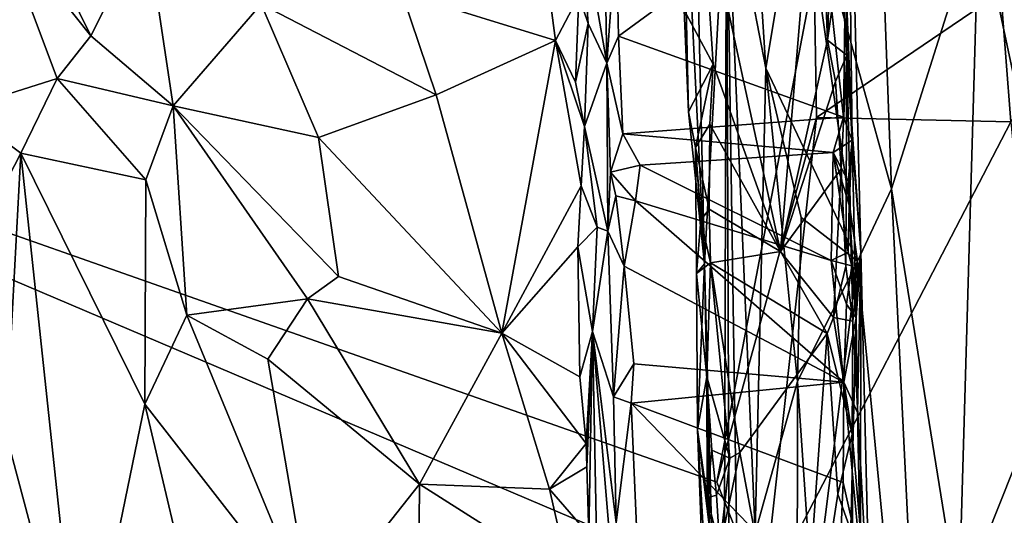
# Model space of a CAD drawing. Units: metres. Extents: x 23.73 to 27.29, y -0.21 to 3.35.
# Drawn here: x 24.58 to 25.42, y 1.07 to 1.49 of the extents above; entities that cross this region are included whole.
import ezdxf

# ---------------------------------------------------------------- set-up
doc = ezdxf.new("R2010")
doc.units = ezdxf.units.M

msp = doc.modelspace()

# ---------------------------------------------------------------- linework, layer by layer
at = {"layer": '1'}
for points in [[(25.24179, 1.87148, 3.45466), (26.75804, 2.46245, 3.44707), (26.81524, 1.44467, 3.45422)], [(25.13987, 2.22095, 14.00959), (25.16137, 1.28053, 14.27215), (25.18015, 1.62132, 12.9726)], [(25.13987, 2.22095, 14.00959), (25.14185, 1.67637, 14.56048), (25.16137, 1.28053, 14.27215)], [(25.49049, 1.51991, 3.45742), (25.24179, 1.87148, 3.45466), (26.81524, 1.44467, 3.45422)], [(25.27744, 1.54776, 14.91982), (25.28296, 1.78961, 14.99864), (25.28312, 1.45873, 14.93847)], [(25.27903, 1.60333, 15.38938), (25.28764, 1.38619, 15.37763), (25.28296, 1.78961, 14.99864)], [(25.28296, 1.78961, 14.99864), (25.28764, 1.38619, 15.37763), (25.29521, 1.29066, 15.15643)], [(25.28312, 1.45873, 14.93847), (25.28296, 1.78961, 14.99864), (25.29521, 1.29066, 15.15643)], [(25.18015, 1.62132, 12.9726), (25.21381, 1.44768, 12.15902), (25.19428, 1.75271, 12.45057)], [(25.19428, 1.75271, 12.45057), (25.21381, 1.44768, 12.15902), (25.24346, 1.62528, 11.45026)], [(25.26668, 1.47161, 14.90695), (25.25827, 1.67441, 14.90569), (25.27484, 1.72376, 14.91924)], [(25.27744, 1.54776, 14.91982), (25.26668, 1.47161, 14.90695), (25.27484, 1.72376, 14.91924)], [(25.14784, 1.41029, 14.837), (25.16137, 1.28053, 14.27215), (25.14185, 1.67637, 14.56048)], [(25.14396, 1.49742, 14.83926), (25.14784, 1.41029, 14.837), (25.14185, 1.67637, 14.56048)], [(25.22633, 1.291, 14.90338), (25.15899, 1.60313, 14.89617), (25.25827, 1.67441, 14.90569)], [(25.22633, 1.291, 14.90338), (25.25827, 1.67441, 14.90569), (25.26668, 1.47161, 14.90695)], [(24.55812, 1.63478, 16.06527), (24.55602, 1.57666, 16.07413), (24.63688, 1.4753, 15.93696)], [(24.68407, 1.56937, 15.8678), (24.55812, 1.63478, 16.06527), (24.63688, 1.4753, 15.93696)], [(25.24346, 1.62528, 11.45026), (25.21381, 1.44768, 12.15902), (25.29214, 1.28262, 10.83398)], [(25.24346, 1.62528, 11.45026), (25.29214, 1.28262, 10.83398), (25.32141, 1.3445, 10.45002)], [(25.31216, 1.59048, 10.5229), (25.24346, 1.62528, 11.45026), (25.32141, 1.3445, 10.45002)], [(25.18015, 1.62132, 12.9726), (25.16137, 1.28053, 14.27215), (25.17739, 0.68484, 14.39331)], [(25.18325, 0.78491, 13.81316), (25.18015, 1.62132, 12.9726), (25.17739, 0.68484, 14.39331)], [(25.18015, 1.62132, 12.9726), (25.19276, 0.79359, 13.37262), (25.2048, 1.05046, 12.64949)], [(25.18015, 1.62132, 12.9726), (25.18325, 0.78491, 13.81316), (25.19276, 0.79359, 13.37262)], [(25.18015, 1.62132, 12.9726), (25.2048, 1.05046, 12.64949), (25.21381, 1.44768, 12.15902)], [(25.08599, 1.56302, 15.41523), (25.08805, 1.4752, 15.41504), (25.259, 1.60017, 15.39971)], [(25.259, 1.60017, 15.39971), (25.08805, 1.4752, 15.41504), (25.28018, 1.40596, 15.39674)], [(25.14396, 1.49742, 14.83926), (25.15899, 1.60313, 14.89617), (25.16881, 1.45124, 14.89383)], [(25.16881, 1.45124, 14.89383), (25.15899, 1.60313, 14.89617), (25.22633, 1.291, 14.90338)], [(25.259, 1.60017, 15.39971), (25.28018, 1.40596, 15.39674), (25.28131, 1.49278, 15.38971)], [(25.28131, 1.49278, 15.38971), (25.28764, 1.38619, 15.37763), (25.27903, 1.60333, 15.38938)], [(25.07544, 1.59684, 15.42373), (25.05498, 1.58432, 15.59357), (25.07801, 1.45187, 15.42697)], [(25.07544, 1.59684, 15.42373), (25.07801, 1.45187, 15.42697), (25.08599, 1.56302, 15.41523)], [(25.05402, 1.50963, 15.59249), (25.0621, 1.48603, 15.5713), (25.05498, 1.58432, 15.59357)], [(25.05498, 1.58432, 15.59357), (25.0621, 1.48603, 15.5713), (25.07801, 1.45187, 15.42697)], [(25.31216, 1.59048, 10.5229), (25.32141, 1.3445, 10.45002), (25.39595, 1.58095, 9.69018)], [(24.55602, 1.57666, 16.07413), (24.52583, 1.41309, 16.15281), (24.60817, 1.43901, 15.97892)], [(24.55602, 1.57666, 16.07413), (24.60817, 1.43901, 15.97892), (24.63688, 1.4753, 15.93696)], [(25.32141, 1.3445, 10.45002), (25.37899, 0.98762, 9.95641), (25.39595, 1.58095, 9.69018)], [(25.39595, 1.58095, 9.69018), (25.37899, 0.98762, 9.95641), (25.47224, 1.22235, 9.17784)], [(25.39595, 1.58095, 9.69018), (25.47224, 1.22235, 9.17784), (25.47371, 1.41362, 9.14494)], [(25.39595, 1.58095, 9.69018), (25.47371, 1.41362, 9.14494), (25.4845, 1.53455, 9.06754)], [(24.68407, 1.56937, 15.8678), (24.63688, 1.4753, 15.93696), (24.70721, 1.41558, 15.84264)], [(24.68407, 1.56937, 15.8678), (24.70721, 1.41558, 15.84264), (24.78246, 1.50237, 15.77015)], [(25.08599, 1.56302, 15.41523), (25.07801, 1.45187, 15.42697), (25.08805, 1.4752, 15.41504)], [(25.26668, 1.47161, 14.90695), (25.27744, 1.54776, 14.91982), (25.28312, 1.45873, 14.93847)], [(25.02497, 1.54041, 15.62131), (24.9026, 1.51225, 15.68116), (25.03401, 1.47128, 15.61627)], [(25.02497, 1.54041, 15.62131), (25.03401, 1.47128, 15.61627), (25.05402, 1.50963, 15.59249)], [(25.17208, 1.09392, 3.45751), (24.03956, 1.49228, 3.45744), (25.25515, 1.52834, 3.44592)], [(25.17208, 1.09392, 3.45751), (25.25515, 1.52834, 3.44592), (25.25712, 1.40547, 3.4472)], [(25.25712, 1.40547, 3.4472), (25.25515, 1.52834, 3.44592), (25.4148, 1.51282, 3.45839)], [(25.42331, 1.40178, 3.45349), (25.4148, 1.51282, 3.45839), (25.49049, 1.51991, 3.45742)], [(24.9026, 1.51225, 15.68116), (24.78246, 1.50237, 15.77015), (24.93215, 1.42489, 15.66452)], [(24.9026, 1.51225, 15.68116), (24.93215, 1.42489, 15.66452), (25.03401, 1.47128, 15.61627)], [(25.05402, 1.50963, 15.59249), (25.03401, 1.47128, 15.61627), (25.0512, 1.43577, 15.6022)], [(25.05402, 1.50963, 15.59249), (25.0512, 1.43577, 15.6022), (25.0621, 1.48603, 15.5713)], [(25.25712, 1.40547, 3.4472), (25.4148, 1.51282, 3.45839), (25.42331, 1.40178, 3.45349)], [(24.78246, 1.50237, 15.77015), (24.70721, 1.41558, 15.84264), (24.83138, 1.38838, 15.73319)], [(24.78246, 1.50237, 15.77015), (24.83138, 1.38838, 15.73319), (24.93215, 1.42489, 15.66452)], [(24.80619, -0.05639, 3.46804), (23.89615, 0.57999, 3.46186), (24.03956, 1.49228, 3.45744)], [(24.80619, -0.05639, 3.46804), (24.03956, 1.49228, 3.45744), (25.21148, 0.99383, 3.45345)], [(25.21148, 0.99383, 3.45345), (24.03956, 1.49228, 3.45744), (25.17208, 1.09392, 3.45751)], [(25.14784, 1.41029, 14.837), (25.14396, 1.49742, 14.83926), (25.16881, 1.45124, 14.89383)], [(25.28018, 1.40596, 15.39674), (25.28764, 1.38619, 15.37763), (25.28131, 1.49278, 15.38971)], [(25.0621, 1.48603, 15.5713), (25.0512, 1.43577, 15.6022), (25.05895, 1.39786, 15.59496)], [(25.0621, 1.48603, 15.5713), (25.05895, 1.39786, 15.59496), (25.07801, 1.45187, 15.42697)], [(24.60817, 1.43901, 15.97892), (24.70721, 1.41558, 15.84264), (24.63688, 1.4753, 15.93696)], [(25.08805, 1.4752, 15.41504), (25.07801, 1.45187, 15.42697), (25.09171, 1.39158, 15.41464)], [(25.08805, 1.4752, 15.41504), (25.09171, 1.39158, 15.41464), (25.28018, 1.40596, 15.39674)], [(24.93215, 1.42489, 15.66452), (24.98827, 1.22117, 15.64028), (25.03401, 1.47128, 15.61627)], [(25.03401, 1.47128, 15.61627), (24.98827, 1.22117, 15.64028), (25.05592, 1.34722, 15.59947)], [(25.03401, 1.47128, 15.61627), (25.05592, 1.34722, 15.59947), (25.05895, 1.39786, 15.59496)], [(25.0512, 1.43577, 15.6022), (25.03401, 1.47128, 15.61627), (25.05895, 1.39786, 15.59496)], [(25.22633, 1.291, 14.90338), (25.26668, 1.47161, 14.90695), (25.27334, 1.43622, 14.91173)], [(25.27334, 1.43622, 14.91173), (25.26668, 1.47161, 14.90695), (25.28312, 1.45873, 14.93847)], [(25.27822, 1.36157, 14.91792), (25.27334, 1.43622, 14.91173), (25.28312, 1.45873, 14.93847)], [(25.2824, 1.27837, 14.91729), (25.27822, 1.36157, 14.91792), (25.28312, 1.45873, 14.93847)], [(25.2824, 1.27837, 14.91729), (25.28312, 1.45873, 14.93847), (25.28812, 1.23154, 14.93697)], [(25.28812, 1.23154, 14.93697), (25.28312, 1.45873, 14.93847), (25.29521, 1.29066, 15.15643)], [(25.05895, 1.39786, 15.59496), (25.07891, 1.3085, 15.43906), (25.07801, 1.45187, 15.42697)], [(25.07801, 1.45187, 15.42697), (25.07891, 1.3085, 15.43906), (25.08119, 1.3587, 15.42982)], [(25.07801, 1.45187, 15.42697), (25.08119, 1.3587, 15.42982), (25.09171, 1.39158, 15.41464)], [(25.15368, 1.3798, 14.87397), (25.14784, 1.41029, 14.837), (25.16881, 1.45124, 14.89383)], [(25.16598, 1.39989, 14.89454), (25.15368, 1.3798, 14.87397), (25.16881, 1.45124, 14.89383)], [(25.16598, 1.39989, 14.89454), (25.16881, 1.45124, 14.89383), (25.22633, 1.291, 14.90338)], [(25.21381, 1.44768, 12.15902), (25.2048, 1.05046, 12.64949), (25.24101, 1.17985, 11.67042)], [(25.24421, 1.31998, 11.54701), (25.29214, 1.28262, 10.83398), (25.21381, 1.44768, 12.15902)], [(25.21381, 1.44768, 12.15902), (25.24101, 1.17985, 11.67042), (25.24421, 1.31998, 11.54701)], [(24.60817, 1.43901, 15.97892), (24.52583, 1.41309, 16.15281), (24.57683, 1.37519, 16.036)], [(24.60817, 1.43901, 15.97892), (24.57683, 1.37519, 16.036), (24.68376, 1.35213, 15.87427)], [(24.60817, 1.43901, 15.97892), (24.68376, 1.35213, 15.87427), (24.70721, 1.41558, 15.84264)], [(25.22633, 1.291, 14.90338), (25.27334, 1.43622, 14.91173), (25.27822, 1.36157, 14.91792)], [(24.93215, 1.42489, 15.66452), (24.83138, 1.38838, 15.73319), (24.98827, 1.22117, 15.64028)], [(24.68376, 1.35213, 15.87427), (24.71875, 1.23649, 15.83904), (24.70721, 1.41558, 15.84264)], [(24.70721, 1.41558, 15.84264), (24.71875, 1.23649, 15.83904), (24.82204, 1.25062, 15.74389)], [(24.83138, 1.38838, 15.73319), (24.70721, 1.41558, 15.84264), (24.84861, 1.26955, 15.72072)], [(24.70721, 1.41558, 15.84264), (24.82204, 1.25062, 15.74389), (24.84861, 1.26955, 15.72072)], [(24.57683, 1.37519, 16.036), (24.52583, 1.41309, 16.15281), (24.54468, 1.31287, 16.11797)], [(25.09171, 1.39158, 15.41464), (25.27153, 1.3755, 15.39836), (25.28018, 1.40596, 15.39674)], [(25.14784, 1.41029, 14.837), (25.15368, 1.3798, 14.87397), (25.16137, 1.28053, 14.27215)], [(25.27153, 1.3755, 15.39836), (25.28764, 1.38619, 15.37763), (25.28018, 1.40596, 15.39674)], [(25.05895, 1.39786, 15.59496), (25.05592, 1.34722, 15.59947), (25.0698, 1.31167, 15.55197)], [(25.05895, 1.39786, 15.59496), (25.0698, 1.31167, 15.55197), (25.07891, 1.3085, 15.43906)], [(25.15368, 1.3798, 14.87397), (25.16598, 1.39989, 14.89454), (25.16536, 1.32707, 14.89439)], [(25.22633, 1.291, 14.90338), (25.16536, 1.32707, 14.89439), (25.16598, 1.39989, 14.89454)], [(25.17208, 1.09392, 3.45751), (25.25712, 1.40547, 3.4472), (25.21148, 0.99383, 3.45345)], [(25.21148, 0.99383, 3.45345), (25.25712, 1.40547, 3.4472), (25.42331, 1.40178, 3.45349)], [(25.56447, -0.12575, 3.46772), (25.21148, 0.99383, 3.45345), (25.42331, 1.40178, 3.45349)], [(25.09171, 1.39158, 15.41464), (25.08119, 1.3587, 15.42982), (25.10646, 1.36468, 15.41248)], [(25.09171, 1.39158, 15.41464), (25.10646, 1.36468, 15.41248), (25.27153, 1.3755, 15.39836)], [(24.83138, 1.38838, 15.73319), (24.84861, 1.26955, 15.72072), (24.98827, 1.22117, 15.64028)], [(25.28764, 1.38619, 15.37763), (25.27153, 1.3755, 15.39836), (25.28426, 1.35123, 15.3921)], [(25.28426, 1.35123, 15.3921), (25.28512, 1.33073, 15.39508), (25.28764, 1.38619, 15.37763)], [(25.28764, 1.38619, 15.37763), (25.28512, 1.33073, 15.39508), (25.29115, 1.23423, 15.38031)], [(25.29521, 1.29066, 15.15643), (25.28764, 1.38619, 15.37763), (25.29115, 1.23423, 15.38031)], [(24.54468, 1.31287, 16.11797), (24.56424, 1.1357, 16.078), (24.57683, 1.37519, 16.036)], [(24.56424, 1.1357, 16.078), (24.62839, 0.89436, 15.9728), (24.57683, 1.37519, 16.036)], [(24.57683, 1.37519, 16.036), (24.62839, 0.89436, 15.9728), (24.68307, 1.16045, 15.88186)], [(24.57683, 1.37519, 16.036), (24.68307, 1.16045, 15.88186), (24.68376, 1.35213, 15.87427)], [(25.10646, 1.36468, 15.41248), (25.26976, 1.28329, 15.40054), (25.27153, 1.3755, 15.39836)], [(25.16137, 1.28053, 14.27215), (25.15368, 1.3798, 14.87397), (25.15453, 1.27215, 14.8559)], [(25.15453, 1.27215, 14.8559), (25.15368, 1.3798, 14.87397), (25.15831, 1.31769, 14.89004)], [(25.15831, 1.31769, 14.89004), (25.15368, 1.3798, 14.87397), (25.16536, 1.32707, 14.89439)], [(25.27153, 1.3755, 15.39836), (25.26976, 1.28329, 15.40054), (25.28422, 1.29044, 15.39869)], [(25.28426, 1.35123, 15.3921), (25.27153, 1.3755, 15.39836), (25.28512, 1.33073, 15.39508)], [(25.27153, 1.3755, 15.39836), (25.28422, 1.29044, 15.39869), (25.28512, 1.33073, 15.39508)], [(25.08119, 1.3587, 15.42982), (25.10236, 1.33419, 15.41255), (25.10646, 1.36468, 15.41248)], [(25.10646, 1.36468, 15.41248), (25.10236, 1.33419, 15.41255), (25.26976, 1.28329, 15.40054)], [(25.08119, 1.3587, 15.42982), (25.07891, 1.3085, 15.43906), (25.08555, 1.33867, 15.42321)], [(25.08119, 1.3587, 15.42982), (25.08555, 1.33867, 15.42321), (25.10236, 1.33419, 15.41255)], [(25.2718, 1.23455, 14.90737), (25.22633, 1.291, 14.90338), (25.27822, 1.36157, 14.91792)], [(25.2718, 1.23455, 14.90737), (25.27822, 1.36157, 14.91792), (25.2824, 1.27837, 14.91729)], [(24.68376, 1.35213, 15.87427), (24.68307, 1.16045, 15.88186), (24.71875, 1.23649, 15.83904)], [(24.98827, 1.22117, 15.64028), (25.05303, 1.29503, 15.60395), (25.05592, 1.34722, 15.59947)], [(25.05592, 1.34722, 15.59947), (25.05303, 1.29503, 15.60395), (25.0698, 1.31167, 15.55197)], [(25.08555, 1.33867, 15.42321), (25.07891, 1.3085, 15.43906), (25.09266, 1.27845, 15.41821)], [(25.08555, 1.33867, 15.42321), (25.09266, 1.27845, 15.41821), (25.10236, 1.33419, 15.41255)], [(25.32141, 1.3445, 10.45002), (25.29214, 1.28262, 10.83398), (25.35758, 0.60413, 10.31263)], [(25.32141, 1.3445, 10.45002), (25.35758, 0.60413, 10.31263), (25.37899, 0.98762, 9.95641)], [(25.09266, 1.27845, 15.41821), (25.2805, 1.17925, 15.40016), (25.10236, 1.33419, 15.41255)], [(25.10236, 1.33419, 15.41255), (25.2805, 1.17925, 15.40016), (25.26976, 1.28329, 15.40054)], [(25.28512, 1.33073, 15.39508), (25.28422, 1.29044, 15.39869), (25.28745, 1.27886, 15.3907)], [(25.28512, 1.33073, 15.39508), (25.28745, 1.27886, 15.3907), (25.29115, 1.23423, 15.38031)], [(25.15831, 1.31769, 14.89004), (25.16536, 1.32707, 14.89439), (25.16671, 1.28118, 14.89511)], [(25.16536, 1.32707, 14.89439), (25.22633, 1.291, 14.90338), (25.16671, 1.28118, 14.89511)], [(25.15453, 1.27215, 14.8559), (25.15831, 1.31769, 14.89004), (25.16671, 1.28118, 14.89511)], [(25.24421, 1.31998, 11.54701), (25.24101, 1.17985, 11.67042), (25.29214, 1.28262, 10.83398)], [(25.0698, 1.31167, 15.55197), (25.05303, 1.29503, 15.60395), (25.06564, 1.22249, 15.57471)], [(25.0698, 1.31167, 15.55197), (25.06564, 1.22249, 15.57471), (25.07891, 1.3085, 15.43906)], [(25.06564, 1.22249, 15.57471), (25.0836, 1.16685, 15.43512), (25.07891, 1.3085, 15.43906)], [(25.07891, 1.3085, 15.43906), (25.0836, 1.16685, 15.43512), (25.09266, 1.27845, 15.41821)], [(25.05303, 1.29503, 15.60395), (24.98827, 1.22117, 15.64028), (25.05498, 1.18379, 15.60283)], [(25.05303, 1.29503, 15.60395), (25.05498, 1.18379, 15.60283), (25.06564, 1.22249, 15.57471)], [(25.16671, 1.28118, 14.89511), (25.22633, 1.291, 14.90338), (25.26643, 1.22086, 14.90503)], [(25.26643, 1.22086, 14.90503), (25.22633, 1.291, 14.90338), (25.2718, 1.23455, 14.90737)], [(25.28422, 1.29044, 15.39869), (25.26976, 1.28329, 15.40054), (25.28745, 1.27886, 15.3907)], [(25.28812, 1.23154, 14.93697), (25.29521, 1.29066, 15.15643), (25.30326, 0.95167, 15.05733)], [(25.29115, 1.23423, 15.38031), (25.29233, 1.15348, 15.38744), (25.29521, 1.29066, 15.15643)], [(25.29521, 1.29066, 15.15643), (25.29233, 1.15348, 15.38744), (25.29468, 1.0278, 15.39047)], [(25.29521, 1.29066, 15.15643), (25.29468, 1.0278, 15.39047), (25.30326, 0.95167, 15.05733)], [(25.16348, 1.18377, 14.8919), (25.15453, 1.27215, 14.8559), (25.16671, 1.28118, 14.89511)], [(25.16137, 1.28053, 14.27215), (25.15453, 1.27215, 14.8559), (25.15542, 1.13839, 14.78024)], [(25.16137, 1.28053, 14.27215), (25.15542, 1.13839, 14.78024), (25.17337, 0.65965, 14.63785)], [(25.17739, 0.68484, 14.39331), (25.16137, 1.28053, 14.27215), (25.17337, 0.65965, 14.63785)], [(25.18308, 1.11438, 14.89752), (25.16348, 1.18377, 14.8919), (25.16671, 1.28118, 14.89511)], [(25.18308, 1.11438, 14.89752), (25.16671, 1.28118, 14.89511), (25.1916, 1.11919, 14.89893)], [(25.1916, 1.11919, 14.89893), (25.16671, 1.28118, 14.89511), (25.26643, 1.22086, 14.90503)], [(25.24101, 1.17985, 11.67042), (25.25425, 0.98259, 11.50168), (25.29214, 1.28262, 10.83398)], [(25.25425, 0.98259, 11.50168), (25.28318, 0.9191, 11.10498), (25.29214, 1.28262, 10.83398)], [(25.26976, 1.28329, 15.40054), (25.2805, 1.17925, 15.40016), (25.28294, 1.246, 15.39623)], [(25.26976, 1.28329, 15.40054), (25.28294, 1.246, 15.39623), (25.28745, 1.27886, 15.3907)], [(25.29214, 1.28262, 10.83398), (25.28318, 0.9191, 11.10498), (25.35758, 0.60413, 10.31263)], [(25.09266, 1.27845, 15.41821), (25.0836, 1.16685, 15.43512), (25.1011, 1.19483, 15.4144)], [(25.09266, 1.27845, 15.41821), (25.1011, 1.19483, 15.4144), (25.2805, 1.17925, 15.40016)], [(25.15542, 1.13839, 14.78024), (25.15453, 1.27215, 14.8559), (25.16348, 1.18377, 14.8919)], [(25.2718, 1.23455, 14.90737), (25.2824, 1.27837, 14.91729), (25.28812, 1.23154, 14.93697)], [(25.28745, 1.27886, 15.3907), (25.28294, 1.246, 15.39623), (25.29115, 1.23423, 15.38031)], [(24.84861, 1.26955, 15.72072), (24.82204, 1.25062, 15.74389), (24.98827, 1.22117, 15.64028)], [(24.71875, 1.23649, 15.83904), (24.7882, 1.19896, 15.77119), (24.82204, 1.25062, 15.74389)], [(24.82204, 1.25062, 15.74389), (24.7882, 1.19896, 15.77119), (24.91773, 1.09213, 15.67794)], [(24.82204, 1.25062, 15.74389), (24.91773, 1.09213, 15.67794), (24.98827, 1.22117, 15.64028)], [(25.28294, 1.246, 15.39623), (25.2805, 1.17925, 15.40016), (25.29115, 1.23423, 15.38031)], [(24.71875, 1.23649, 15.83904), (24.68307, 1.16045, 15.88186), (24.82644, 0.97652, 15.73872)], [(24.71875, 1.23649, 15.83904), (24.82644, 0.97652, 15.73872), (24.7882, 1.19896, 15.77119)], [(25.26643, 1.22086, 14.90503), (25.2718, 1.23455, 14.90737), (25.28756, 1.13493, 14.92232)], [(25.28756, 1.13493, 14.92232), (25.2718, 1.23455, 14.90737), (25.28812, 1.23154, 14.93697)], [(25.29115, 1.23423, 15.38031), (25.2805, 1.17925, 15.40016), (25.29233, 1.15348, 15.38744)], [(25.28756, 1.13493, 14.92232), (25.28812, 1.23154, 14.93697), (25.30326, 0.95167, 15.05733)], [(24.98827, 1.22117, 15.64028), (24.91773, 1.09213, 15.67794), (25.02884, 1.08776, 15.62271)], [(24.98827, 1.22117, 15.64028), (25.02884, 1.08776, 15.62271), (25.06026, 1.12688, 15.60197)], [(25.05498, 1.18379, 15.60283), (24.98827, 1.22117, 15.64028), (25.06026, 1.12688, 15.60197)], [(25.05498, 1.18379, 15.60283), (25.06026, 1.12688, 15.60197), (25.06564, 1.22249, 15.57471)], [(25.06026, 1.12688, 15.60197), (25.06073, 1.10683, 15.5979), (25.06564, 1.22249, 15.57471)], [(25.06073, 1.10683, 15.5979), (25.06249, 1.049, 15.59462), (25.06564, 1.22249, 15.57471)], [(25.06249, 1.049, 15.59462), (25.07018, 0.98921, 15.57863), (25.06564, 1.22249, 15.57471)], [(25.06564, 1.22249, 15.57471), (25.07018, 0.98921, 15.57863), (25.0844, 0.99717, 15.4264)], [(25.06564, 1.22249, 15.57471), (25.0844, 0.99717, 15.4264), (25.09082, 1.02012, 15.41791)], [(25.06564, 1.22249, 15.57471), (25.09082, 1.02012, 15.41791), (25.086, 1.05931, 15.42123)], [(25.0836, 1.16685, 15.43512), (25.06564, 1.22249, 15.57471), (25.086, 1.05931, 15.42123)], [(25.24025, 0.85807, 14.90124), (25.1916, 1.11919, 14.89893), (25.26643, 1.22086, 14.90503)], [(25.24025, 0.85807, 14.90124), (25.26643, 1.22086, 14.90503), (25.27554, 1.08364, 14.90771)], [(25.27554, 1.08364, 14.90771), (25.26643, 1.22086, 14.90503), (25.28756, 1.13493, 14.92232)], [(25.37899, 0.98762, 9.95641), (25.42461, 0.84802, 9.59298), (25.47224, 1.22235, 9.17784)], [(24.7882, 1.19896, 15.77119), (24.82644, 0.97652, 15.73872), (24.91773, 1.09213, 15.67794)], [(25.1011, 1.19483, 15.4144), (25.0836, 1.16685, 15.43512), (25.09876, 1.16146, 15.41303)], [(25.1011, 1.19483, 15.4144), (25.09876, 1.16146, 15.41303), (25.2805, 1.17925, 15.40016)], [(25.2805, 1.17925, 15.40016), (25.09876, 1.16146, 15.41303), (25.27996, 1.09359, 15.4011)], [(25.16364, 1.08037, 14.88415), (25.15542, 1.13839, 14.78024), (25.16348, 1.18377, 14.8919)], [(25.16364, 1.08037, 14.88415), (25.16348, 1.18377, 14.8919), (25.16765, 1.12118, 14.88748)], [(25.16765, 1.12118, 14.88748), (25.16348, 1.18377, 14.8919), (25.18308, 1.11438, 14.89752)], [(25.2048, 1.05046, 12.64949), (25.24039, 0.74577, 11.97573), (25.24101, 1.17985, 11.67042)], [(25.24101, 1.17985, 11.67042), (25.24039, 0.74577, 11.97573), (25.25425, 0.98259, 11.50168)], [(25.2805, 1.17925, 15.40016), (25.27996, 1.09359, 15.4011), (25.29468, 1.0278, 15.39047)], [(25.2805, 1.17925, 15.40016), (25.29468, 1.0278, 15.39047), (25.29233, 1.15348, 15.38744)], [(25.0836, 1.16685, 15.43512), (25.086, 1.05931, 15.42123), (25.09876, 1.16146, 15.41303)], [(24.62839, 0.89436, 15.9728), (24.71681, 1.01677, 15.8426), (24.68307, 1.16045, 15.88186)], [(24.68307, 1.16045, 15.88186), (24.71681, 1.01677, 15.8426), (24.82644, 0.97652, 15.73872)], [(25.09876, 1.16146, 15.41303), (25.086, 1.05931, 15.42123), (25.10576, 0.99704, 15.40808)], [(25.09876, 1.16146, 15.41303), (25.10576, 0.99704, 15.40808), (25.275, 0.97914, 15.4024)], [(25.09876, 1.16146, 15.41303), (25.275, 0.97914, 15.4024), (25.27996, 1.09359, 15.4011)], [(25.15542, 1.13839, 14.78024), (25.16364, 1.08037, 14.88415), (25.1657, 1.05476, 14.88683)], [(25.15542, 1.13839, 14.78024), (25.16704, 0.93398, 14.87336), (25.17337, 0.65965, 14.63785)], [(25.16704, 0.93398, 14.87336), (25.15542, 1.13839, 14.78024), (25.1657, 1.05476, 14.88683)], [(24.56424, 1.1357, 16.078), (24.57515, 0.92183, 16.06536), (24.62839, 0.89436, 15.9728)], [(25.28794, 1.04838, 14.91246), (25.27554, 1.08364, 14.90771), (25.28756, 1.13493, 14.92232)], [(25.28794, 1.04838, 14.91246), (25.28756, 1.13493, 14.92232), (25.30326, 0.95167, 15.05733)], [(25.06026, 1.12688, 15.60197), (25.02884, 1.08776, 15.62271), (25.06073, 1.10683, 15.5979)], [(25.16364, 1.08037, 14.88415), (25.16765, 1.12118, 14.88748), (25.17173, 1.08254, 14.89279)], [(25.17173, 1.08254, 14.89279), (25.16765, 1.12118, 14.88748), (25.18308, 1.11438, 14.89752)], [(25.17461, 1.03778, 14.89498), (25.17173, 1.08254, 14.89279), (25.18308, 1.11438, 14.89752)], [(25.24025, 0.85807, 14.90124), (25.17461, 1.03778, 14.89498), (25.1916, 1.11919, 14.89893)], [(25.17461, 1.03778, 14.89498), (25.18308, 1.11438, 14.89752), (25.1916, 1.11919, 14.89893)], [(25.02884, 1.08776, 15.62271), (25.06249, 1.049, 15.59462), (25.06073, 1.10683, 15.5979)], [(24.91773, 1.09213, 15.67794), (24.82644, 0.97652, 15.73872), (24.91569, 0.85441, 15.68054)], [(24.91773, 1.09213, 15.67794), (24.91569, 0.85441, 15.68054), (25.04667, 1.01023, 15.61295)], [(25.02884, 1.08776, 15.62271), (24.91773, 1.09213, 15.67794), (25.04667, 1.01023, 15.61295)], [(25.02884, 1.08776, 15.62271), (25.04667, 1.01023, 15.61295), (25.06249, 1.049, 15.59462)], [(25.275, 0.97914, 15.4024), (25.29468, 1.0278, 15.39047), (25.27996, 1.09359, 15.4011)], [(25.17461, 1.03778, 14.89498), (25.16364, 1.08037, 14.88415), (25.17173, 1.08254, 14.89279)], [(25.17461, 1.03778, 14.89498), (25.1657, 1.05476, 14.88683), (25.16364, 1.08037, 14.88415)], [(25.28794, 1.04838, 14.91246), (25.24025, 0.85807, 14.90124), (25.27554, 1.08364, 14.90771)]]:
    msp.add_3dface(points, dxfattribs=at)

doc.saveas('drawing.dxf')
